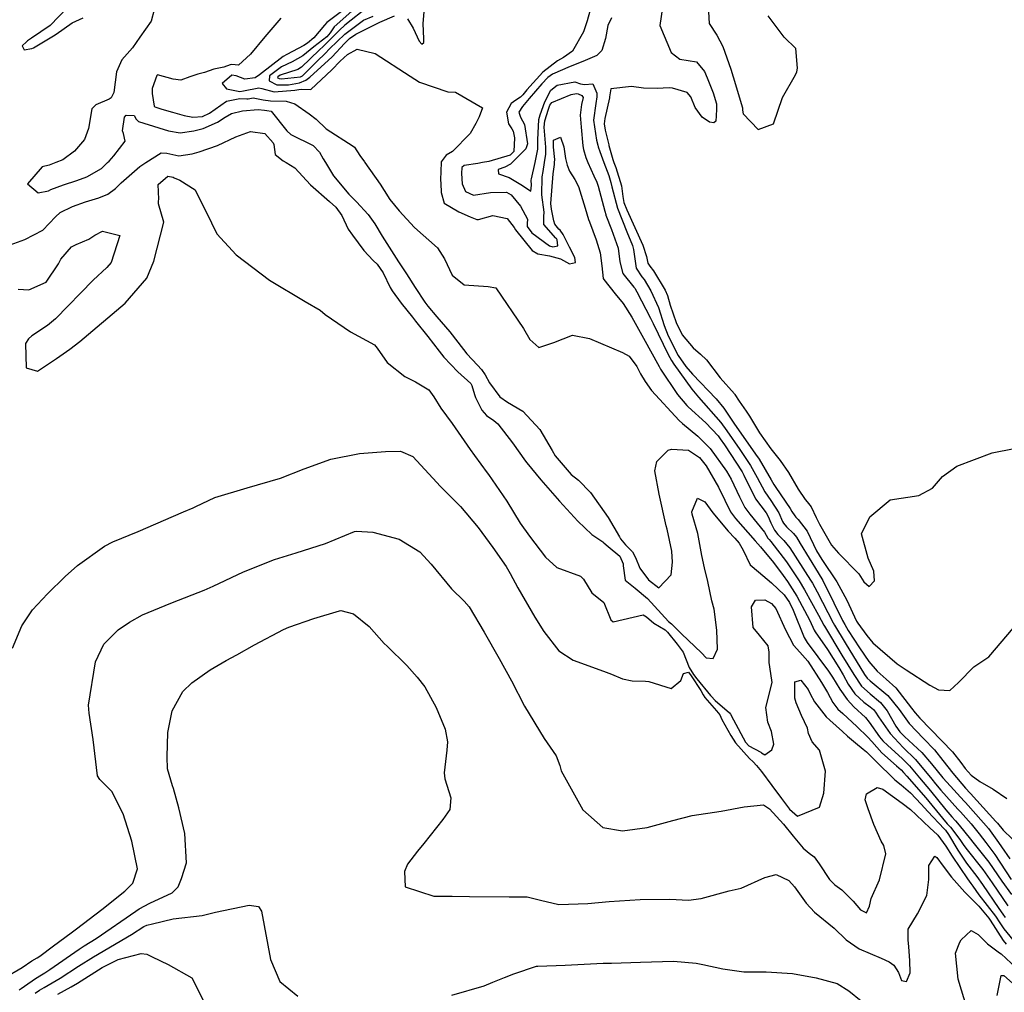
# Model space of a CAD drawing. Units: inches. Extents: x 1321759 to 1327759, y 489448 to 493449.
# Drawn here: x 1326486 to 1326768, y 489763 to 490041 of the extents above; entities that cross this region are included whole.
import ezdxf

# ---------------------------------------------------------------- set-up
doc = ezdxf.new("R2010")
doc.units = ezdxf.units.IN
doc.header["$MEASUREMENT"] = 0
doc.layers.add('Undefined', color=7, linetype='Continuous', true_color=0xe087b4)

msp = doc.modelspace()

# ---------------------------------------------------------------- linework, layer by layer
at = {"layer": 'Undefined'}
for points, elevation in [([(1326583.0465, 490046.8895), (1326574.0605, 490039.9515), (1326573.3515, 490039.1945), (1326570.3005, 490035.601), (1326568.4905, 490034.126), (1326567.4315, 490033.3985), (1326562.6095, 490030.8665), (1326561.5785, 490030.2935), (1326554.8115, 490025.0835), (1326553.5145, 490024.1735), (1326550.578, 490023.854), (1326548.098, 490024.75), (1326546.869, 490024.9285), (1326544.1165, 490022.6135), (1326545.366, 490021.03), (1326549.15, 490020.258), (1326550.1815, 490020.4375), (1326554.651, 490021.3365), (1326555.498, 490021.134), (1326558.959, 490020.16), (1326564.8975, 490020.652), (1326565.9925, 490020.895), (1326566.811, 490020.9245), (1326569.47, 490020.879), (1326575.476, 490026.4365), (1326577.843, 490028.959), (1326579.9305, 490030.875), (1326582.72, 490032.341), (1326587.847, 490031.187), (1326597.854, 490024.684), (1326600.4835, 490022.9375), (1326608.5525, 490020.1855), (1326610.7575, 490020.1055), (1326618.461, 490015.616), (1326617.5695, 490013.0145), (1326616.606, 490011.163), (1326614.937, 490008.2585), (1326609.8925, 490003.118), (1326608.115, 490002.0845), (1326606.6725, 490000.244), (1326606.663, 490000)], 156), ([(1326499.947, 490044.271), (1326495.043, 490039.162), (1326489.658, 490035.56), (1326488.537, 490034.7215), (1326488.287, 490034.5205), (1326487.0635, 490033.318), (1326487.6145, 490032.175), (1326489.808, 490032.557), (1326490.2635, 490032.7725), (1326496.009, 490036.1525), (1326496.6795, 490036.6455), (1326501.338, 490039.929), (1326504.4035, 490041.2845)], 160), ([(1326524.6695, 490043.6295), (1326523.8245, 490040.4165), (1326520.663, 490035.7865), (1326518.4975, 490032.7775), (1326515.52, 490029.3565), (1326513.9875, 490025.9135), (1326513.2055, 490020.015), (1326512.433, 490018.4815), (1326511.899, 490018.138), (1326508.0655, 490016.5), (1326506.9185, 490015.3655), (1326505.9995, 490009.737), (1326504.831, 490006.62), (1326501.946, 490003.266), (1326498.608, 490000.7905), (1326496.6295, 490000)], 160), ([(1326585.947, 490044.56), (1326579.167, 490039.2465), (1326577.627, 490037.8355), (1326577.137, 490037.313), (1326573.064, 490033.2655), (1326571.8255, 490032.105), (1326566.8165, 490027.2145), (1326565.756, 490026.5415), (1326560.6765, 490024.9245), (1326560.005, 490024.478), (1326559.98, 490024.1895), (1326560.417, 490023.959), (1326561.1105, 490023.956), (1326566.5095, 490024.498), (1326567.0645, 490024.7675), (1326571.2885, 490028.984), (1326573.5095, 490031.178), (1326574.7845, 490032.5005), (1326579.134, 490036.658), (1326584.521, 490040.619), (1326587.2285, 490041.7715)], 152), ([(1326670.005, 490044.9505), (1326669.1485, 490039.1135), (1326672.337, 490031.407), (1326674.831, 490029.5715), (1326679.6075, 490028.728), (1326681.8905, 490026.0465), (1326682.68, 490024.24), (1326684.3525, 490019.8755), (1326685.3095, 490016.728), (1326685.3515, 490015.293), (1326685.2045, 490013.3775), (1326685.0935, 490011.796), (1326684.507, 490011.3525), (1326683.3095, 490011.4905), (1326681.205, 490013.001), (1326679.2515, 490015.7285), (1326678.013, 490018.7765), (1326676.9465, 490020.0275), (1326672.752, 490021.2715), (1326671.7815, 490021.3215), (1326668.3355, 490021.148), (1326664.501, 490021.2555), (1326661.0445, 490021.7525), (1326655.1585, 490021.0425), (1326654.753, 490018.775), (1326654.7375, 490018.4625), (1326653.401, 490012.5585), (1326653.226, 490011.0585), (1326653.477, 490009.2825), (1326654.54, 490005.061), (1326654.5835, 490004.8935), (1326655.719, 490000.901), (1326656.04, 490000)], 150), ([(1326560.855, 490041.2515), (1326556.346, 490035.9295), (1326552.1925, 490030.987), (1326548.7665, 490027.779), (1326546.8605, 490027.957), (1326546.4675, 490027.921), (1326544.622, 490027.242), (1326541.7565, 490026.627), (1326539.0985, 490025.7015), (1326537.199, 490025.251), (1326534.941, 490024.515), (1326532.336, 490023.486), (1326530.184, 490023.837), (1326525.705, 490025.065), (1326525.4405, 490024.828), (1326524.187, 490021.119), (1326524.165, 490019.6905), (1326524.726, 490016.134), (1326524.928, 490015.868), (1326526.928, 490015.2435), (1326529.976, 490014.399), (1326533.276, 490013.4405), (1326535.7485, 490012.953), (1326538.5445, 490013.124), (1326540.4885, 490014.0575), (1326545.3325, 490017.538), (1326549.167, 490018.309), (1326551.1405, 490018.203), (1326551.514, 490018.232), (1326552.957, 490018.453), (1326555.8695, 490017.894), (1326557.9795, 490017.6075), (1326562.393, 490017.5015), (1326564.8985, 490016.735), (1326568.9905, 490013.915), (1326570.9675, 490012.351), (1326573.838, 490009.652), (1326581.565, 490004.69), (1326581.912, 490004.4015), (1326583.4975, 490002.062), (1326584.747, 490000.191), (1326584.883, 490000)], 158), ([(1326581.1825, 490043.2175), (1326576.101, 490038.7405), (1326574.9485, 490037.027), (1326573.992, 490035.904), (1326570.2855, 490033.038), (1326567.1435, 490030.503), (1326564.1405, 490028.7615), (1326561.089, 490027.38), (1326557.6675, 490024.7505), (1326557.532, 490023.3035), (1326559.723, 490022.1505), (1326563.076, 490022.241), (1326566.2655, 490022.797), (1326568.0175, 490023.512), (1326569.219, 490024.399), (1326575.5045, 490030.1565), (1326579.056, 490034.023), (1326580.472, 490035.4295), (1326582.277, 490036.697), (1326588.177, 490039.651), (1326589.204, 490040.1285), (1326593.3205, 490041.919)], 154), ([(1326597.09, 490041.0525), (1326598.706, 490038.4115), (1326600.3995, 490034.634), (1326601.187, 490033.791), (1326601.767, 490034.2545), (1326601.773, 490035.3415), (1326601.567, 490039.6795), (1326601.797, 490043.039)], 154), ([(1326649.1705, 490043.1885), (1326648.391, 490040.47), (1326647.336, 490037.3165), (1326644.233, 490031.7645), (1326641.617, 490030.013), (1326639.8975, 490029.0765), (1326635.727, 490025.802), (1326631.14, 490020.751), (1326630.0215, 490019.359), (1326629.38, 490018.666), (1326628.01, 490017.82), (1326626.654, 490016.9125), (1326625.3295, 490014.4145), (1326625.918, 490011.0135), (1326626.827, 490009.6765), (1326627.2115, 490008.9455), (1326627.5945, 490007.0435), (1326627.447, 490003.164), (1326626.43, 490002.13), (1326620.3265, 490000.322), (1326618.4835, 490000)], 154), ([(1326655.2915, 490041.297), (1326654.301, 490039.1665), (1326653.5915, 490035.405), (1326652.549, 490032.004), (1326651.1175, 490030.5445), (1326647.1185, 490028.8795), (1326643.479, 490027.412), (1326638.471, 490025.208), (1326637.1235, 490024.2535), (1326635.413, 490022.4875), (1326631.7715, 490018.25), (1326629.922, 490016.029), (1326628.847, 490014.417), (1326629.298, 490012.933), (1326630.461, 490010.8235), (1326631.385, 490005.316), (1326630.82, 490003.933), (1326626.937, 490000)], 152), ([(1326682.996, 490043.08), (1326683.226, 490039.7585), (1326685.3705, 490036.4095), (1326687.1295, 490033.1795), (1326689.4075, 490026.654), (1326690.115, 490024.5185), (1326692.702, 490015.5865), (1326692.738, 490014.9475), (1326692.954, 490013.9145), (1326697.234, 490009.4525), (1326701.626, 490011.0495), (1326704.208, 490018.577), (1326707.9165, 490025.007), (1326708.253, 490025.8625), (1326708.4335, 490026.916), (1326707.9695, 490032.6015), (1326704.621, 490035.807), (1326700.0685, 490041.8555)], 148), ([(1326633.4925, 490000), (1326634.3125, 490003.8065), (1326634.3295, 490004.4585), (1326634.2455, 490006.4895), (1326634.6165, 490012.268), (1326634.926, 490013.5975), (1326636.332, 490017.3555), (1326638.034, 490020.658), (1326639.8145, 490022.1455), (1326644.8925, 490023.065), (1326646.518, 490022.521), (1326647.6145, 490022.3275), (1326650.022, 490022.507), (1326651.1305, 490019.8135), (1326651.1855, 490018.808), (1326650.8685, 490016.8465), (1326650.2045, 490012.135), (1326651.0575, 490006.4095), (1326651.425, 490004.981), (1326651.554, 490004.4725), (1326651.9505, 490003.196), (1326653.146, 490000)], 152), ([(1326636.1965, 490000), (1326636.5775, 490002.4095), (1326636.5475, 490004.416), (1326636.096, 490010.1165), (1326636.299, 490011.9395), (1326637.3325, 490015.29), (1326637.758, 490016.421), (1326638.285, 490017.1945), (1326643.8105, 490019.478), (1326645.302, 490019.734), (1326645.789, 490019.634), (1326646.889, 490019.1555), (1326647.2185, 490018.6185), (1326646.806, 490016.6075), (1326646.395, 490013.492), (1326646.631, 490010.1425), (1326647.1825, 490004.7925), (1326647.355, 490003.7165), (1326648.0125, 490001.4005), (1326648.148, 490001.007), (1326648.587, 490000)], 154), ([(1326511.4075, 490000), (1326511.829, 490000.4155), (1326513.196, 490001.906), (1326516.4675, 490006.0895), (1326515.9285, 490008.323), (1326515.7055, 490009.079), (1326516.27, 490013.008), (1326516.714, 490013.5165), (1326518.971, 490013.4195), (1326519.5805, 490012.4275), (1326520.2615, 490011.7305), (1326526.0315, 490009.8925), (1326528.82, 490009.032), (1326532.1355, 490008.4925), (1326536.056, 490009.03), (1326538.6795, 490009.735), (1326542.8445, 490011.5645), (1326544.996, 490012.9355), (1326546.8445, 490013.966), (1326549.924, 490014.7765), (1326554.395, 490015.184), (1326556.205, 490014.967), (1326556.937, 490014.891), (1326558.144, 490014.6315), (1326562.56, 490009.045), (1326563.7795, 490007.998), (1326570.11, 490004.8745), (1326571.916, 490002.9585), (1326573.012, 490001.057), (1326573.6475, 490000)], 160), ([(1326522.345, 490000), (1326526.7375, 490002.79), (1326528.2885, 490002.6945), (1326531.747, 490001.9065), (1326535.6135, 490002.517), (1326537.572, 490003.0185), (1326542.8415, 490004.8845), (1326548.042, 490007.3285), (1326552.2655, 490008.8845), (1326556.3455, 490008.2665), (1326558.7065, 490005.6555), (1326558.8745, 490005.1205), (1326559.28, 490002.281), (1326561.538, 490000.522), (1326562.394, 490000)], 162), ([(1326639.0705, 490000), (1326639.1085, 490000.849), (1326638.7205, 490004.374), (1326638.763, 490006.416), (1326640.7975, 490007.2645), (1326641.6885, 490004.485), (1326642.199, 490001.1575), (1326642.4985, 490000)], 156), ([(1326483.6025, 489976.4925), (1326487.7495, 489978.028), (1326492.881, 489980.7235), (1326496.5475, 489984.5335), (1326497.876, 489985.7645), (1326501.418, 489987.4925), (1326505.127, 489988.7685), (1326508.942, 489989.901), (1326511.441, 489990.9315), (1326513.676, 489992.585), (1326515.3335, 489994.2405), (1326520.6385, 489998.916), (1326522.345, 490000)], 162), ([(1326496.6295, 490000), (1326494.759, 489999.2525), (1326492.736, 489998.8185), (1326488.525, 489993.88), (1326491.5445, 489991.313), (1326494.5055, 489991.931), (1326495.2315, 489992.259), (1326498.8055, 489993.625), (1326502.6205, 489994.837), (1326505.493, 489995.8995), (1326509.6775, 489998.293), (1326511.4075, 490000)], 160), ([(1326562.394, 490000), (1326564.874, 489998.488), (1326569.401, 489993.6745), (1326574.7425, 489988.8585), (1326576.5875, 489987.2425), (1326578.309, 489984.8705), (1326580.1025, 489980.9715), (1326581.312, 489979.2775), (1326584.5495, 489974.8955), (1326587.247, 489972.047), (1326588.4065, 489970.936), (1326590.163, 489968.547), (1326592.1595, 489964.3205), (1326592.6805, 489963.3525), (1326595.223, 489959.829), (1326598.474, 489955.838), (1326599.394, 489954.746), (1326602.9025, 489950.336), (1326606.1305, 489946.1255), (1326607.475, 489944.4355), (1326611.4495, 489940.2295), (1326615.107, 489936.888), (1326615.4805, 489936.3475), (1326616.2365, 489933.761), (1326616.458, 489932.93), (1326618.322, 489929.3175), (1326619.6595, 489927.781), (1326621.6785, 489926.294), (1326622.8505, 489925.349), (1326627.0305, 489919.942), (1326630.7835, 489914.7245), (1326631.148, 489914.2675), (1326635.1775, 489909.424), (1326640.462, 489903.3095), (1326645.7155, 489897.549), (1326649.7035, 489893.819), (1326652.856, 489891.711), (1326653.186, 489891.4205), (1326654.359, 489890.3265), (1326657.7105, 489887.552), (1326658.672, 489885.3655), (1326658.6995, 489884.846), (1326659.221, 489880.7005), (1326662.106, 489878.434), (1326665.63, 489875.532), (1326671.59, 489868.968), (1326672.442, 489868.2185), (1326674.3185, 489866.457), (1326675.3295, 489865.4525), (1326680.9865, 489860.0265), (1326682.41, 489858.547), (1326684.404, 489858.3755), (1326685.5595, 489861.061), (1326685.4515, 489866.408), (1326684.635, 489872.4865), (1326684.025, 489874.8045), (1326682.8875, 489880.3615), (1326681.919, 489884.258), (1326681.0805, 489887.759), (1326680.0075, 489894.033), (1326678.385, 489899.618), (1326678.3175, 489900.2145), (1326679.854, 489904.1635), (1326681.95, 489903.071), (1326682.7485, 489902.0215), (1326684.311, 489899.923), (1326688.6065, 489894.7465), (1326690.53, 489892.704), (1326691.815, 489891.28), (1326692.967, 489889.2985), (1326694.9515, 489885.137), (1326697.3585, 489883.1505), (1326701.0475, 489879.9255), (1326702.975, 489878.144), (1326704.6035, 489876.5545), (1326706.164, 489874.391), (1326707.2465, 489872.167), (1326710.336, 489864.3945), (1326711.255, 489862.9575), (1326717.3465, 489854.7705), (1326718.476, 489853.041), (1326720.5575, 489849.5935), (1326722.5975, 489846.633), (1326724.4955, 489844.5895), (1326727.841, 489841.4945), (1326728.9435, 489840.211), (1326731.907, 489835.952), (1326732.826, 489834.844), (1326734.254, 489833.512), (1326738.354, 489829.774), (1326740.4245, 489827.6925), (1326743.33, 489824.3255), (1326746.4325, 489820.572), (1326750.838, 489815.1025), (1326752.534, 489813.0995), (1326753.559, 489811.9565), (1326754.5975, 489810.755), (1326757.827, 489806.805), (1326758.5515, 489805.926), (1326763.0665, 489800.2085), (1326766.7925, 489794.7405), (1326769.5255, 489790.9615)], 162), ([(1326573.6475, 490000), (1326575.9025, 489996.2475), (1326580.2895, 489990.98), (1326582.4715, 489988.818), (1326585.7865, 489985.1995), (1326587.701, 489982.4955), (1326589.829, 489978.931), (1326594.4725, 489971.607), (1326596.7735, 489968.18), (1326599.274, 489964.321), (1326602.034, 489960.094), (1326602.908, 489958.9525), (1326605.4855, 489955.9265), (1326609.142, 489951.618), (1326609.812, 489950.786), (1326613.998, 489945.3995), (1326617.011, 489942.097), (1326618.173, 489940.928), (1326619.2845, 489939.3775), (1326620.527, 489937.0795), (1326623.4195, 489933.108), (1326625.5975, 489931.5465), (1326629.9985, 489928.956), (1326634.813, 489923.783), (1326638.353, 489917.7995), (1326639.271, 489916.2535), (1326643.7745, 489910.9415), (1326645.889, 489909.261), (1326649.376, 489905.7775), (1326654.3745, 489898.6495), (1326657.6525, 489893.14), (1326657.9285, 489892.5665), (1326659.353, 489890.8265), (1326661.325, 489888.8285), (1326662.209, 489887.193), (1326663.414, 489884.1995), (1326665.9325, 489880.8735), (1326668.83, 489878.5675), (1326672.355, 489882.295), (1326672.738, 489885.865), (1326672.58, 489889.036), (1326671.2445, 489895.2515), (1326670.9645, 489896.2815), (1326668.9265, 489905.271), (1326667.714, 489911.976), (1326668.2745, 489914.646), (1326671.516, 489917.833), (1326672.4535, 489918.155), (1326677.3425, 489917.843), (1326680.4805, 489915.7985), (1326682.3255, 489913.419), (1326685.86, 489907.3085), (1326687.6715, 489903.591), (1326689.3395, 489900.212), (1326690.708, 489898.3175), (1326696.3685, 489891.97), (1326697.8895, 489890.2595), (1326701.601, 489885.7895), (1326704.395, 489882.091), (1326705.592, 489880.3805), (1326708.262, 489876.1445), (1326711.943, 489869.2145), (1326713.225, 489866.4645), (1326713.524, 489865.9755), (1326717.059, 489860.912), (1326720.253, 489855.801), (1326721.5065, 489853.674), (1326722.967, 489851.02), (1326724.8185, 489848.299), (1326727.426, 489845.8515), (1326729.177, 489844.573), (1326730.1185, 489843.799), (1326730.71, 489843.052), (1326731.5365, 489841.673), (1326734.8945, 489836.9275), (1326738.6745, 489832.9835), (1326742.1305, 489829.5375), (1326746.777, 489823.944), (1326747.839, 489822.6085), (1326749.376, 489820.796), (1326754.27, 489815.3765), (1326754.9965, 489814.582), (1326758.0705, 489811.113), (1326760.374, 489808.286), (1326762.281, 489805.85), (1326764.854, 489802.361), (1326769.488, 489795.2095)], 160), ([(1326584.883, 490000), (1326589.2895, 489993.816), (1326590.4335, 489991.9815), (1326592.062, 489989.4955), (1326594.641, 489986.2235), (1326599.09, 489981.482), (1326605.6525, 489975.683), (1326607.614, 489972.5155), (1326609.849, 489967.824), (1326613.2125, 489965.118), (1326620.1135, 489964.584), (1326622.3415, 489964.206), (1326630.2405, 489952.5835), (1326632.012, 489949.4555), (1326634.5695, 489947.2275), (1326638.8865, 489948.5725), (1326644.154, 489950.7375), (1326649.058, 489949.754), (1326658.4895, 489945.749), (1326660.371, 489944.6995), (1326662.5255, 489941.7365), (1326663.647, 489939.6975), (1326664.927, 489937.4375), (1326666.783, 489934.8775), (1326674.623, 489926.3515), (1326675.614, 489925.4555), (1326680.0185, 489921.8355), (1326683.4765, 489918.3515), (1326688.1615, 489911.887), (1326689.4865, 489909.5585), (1326691.8385, 489904.5805), (1326693.3995, 489901.5325), (1326694.8265, 489899.566), (1326698.996, 489894.4355), (1326700.016, 489892.7575), (1326700.3225, 489892.3425), (1326700.851, 489891.774), (1326705.285, 489885.929), (1326708.913, 489880.5455), (1326710.4705, 489877.9905), (1326714.4605, 489870.779), (1326716.001, 489867.8395), (1326716.125, 489867.6215), (1326721.1565, 489859.3465), (1326724.503, 489853.747), (1326726.7655, 489850.5045), (1326729.17, 489848.282), (1326732.1785, 489845.7945), (1326734.075, 489843.408), (1326736.569, 489839.0735), (1326737.676, 489837.4585), (1326738.988, 489836.1195), (1326743.9545, 489831.51), (1326746.749, 489828.3225), (1326749.919, 489824.312), (1326751.0625, 489823), (1326756.013, 489817.662), (1326756.4325, 489817.2045), (1326761.5805, 489811.4745), (1326762.9515, 489809.7845), (1326765.899, 489805.776), (1326766.715, 489804.602), (1326769.101, 489801.12)], 158), ([(1326606.663, 490000), (1326606.466, 489995.019), (1326606.578, 489994.04), (1326606.7065, 489991.4215), (1326607.531, 489988.4035), (1326611.764, 489985.9065), (1326614.9465, 489984.522), (1326616.8335, 489983.7415), (1326617.3315, 489983.723), (1326621.4095, 489984.8995), (1326625.5275, 489984.046), (1326627.5415, 489981.437), (1326627.939, 489980.7805), (1326632.658, 489974.8425), (1326634.335, 489973.901), (1326637.665, 489973.3145), (1326640.7815, 489972.459), (1326643.349, 489971.082), (1326645.0165, 489971.445), (1326644.9, 489972.875), (1326643.304, 489975.8765), (1326641.554, 489979.482), (1326640.6685, 489980.701), (1326640.3305, 489980.993), (1326639.1065, 489982.415), (1326638.8575, 489983.3615), (1326638.2385, 489986.6975), (1326638.027, 489988.35), (1326638.647, 489996.8105), (1326639.0455, 489999.4445), (1326639.0705, 490000)], 156), ([(1326618.4835, 490000), (1326617.173, 489999.771), (1326613.2675, 489999.152), (1326612.624, 489998.619), (1326612.5315, 489996.847), (1326612.6935, 489993.903), (1326613.632, 489991.7155), (1326615.9075, 489990.7135), (1326620.7595, 489991.403), (1326625.36, 489991.4985), (1326626.672, 489990.7995), (1326629.3245, 489987.556), (1326631.324, 489983.81), (1326631.208, 489982.599), (1326631.2225, 489981.7635), (1326632.6035, 489979.9385), (1326637.668, 489976.219), (1326638.5965, 489975.914), (1326640.0165, 489976.2305), (1326639.855, 489977.92), (1326639.5755, 489978.323), (1326639.465, 489978.416), (1326636.0245, 489982.2995), (1326636.011, 489984.634), (1326636.065, 489985.8365), (1326635.414, 489990.7965), (1326635.5355, 489995.8845), (1326635.787, 489997.414), (1326636.1965, 490000)], 154), ([(1326626.937, 490000), (1326626.4625, 489999.5195), (1326624.887, 489998.69), (1326622.9765, 489998.013), (1326623.0205, 489996.77), (1326626.08, 489995.754), (1326629.8685, 489993.434), (1326632.301, 489991.8365), (1326632.437, 489993.584), (1326632.424, 489994.9585), (1326632.4935, 489995.3615), (1326633.4925, 490000)], 152), ([(1326642.4985, 490000), (1326642.701, 489999.215), (1326643.3765, 489997.5785), (1326644.8565, 489995.1575), (1326645.8985, 489993.1475), (1326647.0705, 489989.4375), (1326647.76, 489986.9545), (1326648.7625, 489983.773), (1326649.0145, 489983.0695), (1326650.988, 489977.914), (1326652.059, 489974.256), (1326652.6015, 489970.482), (1326652.9765, 489966.873), (1326653.0965, 489966.5845), (1326656.335, 489962.4815), (1326658.6295, 489959.7045), (1326661.1775, 489955.8065), (1326664.459, 489949.875), (1326668.904, 489941.713), (1326669.336, 489940.965), (1326674.158, 489933.763), (1326676.8345, 489930.6205), (1326677.2015, 489930.278), (1326682.257, 489925.699), (1326685.794, 489921.9265), (1326686.39, 489921.134), (1326687.592, 489919.341), (1326692.665, 489911.6525), (1326693.1615, 489910.7125), (1326696.465, 489903.9445), (1326699.4555, 489899.925), (1326700.1185, 489898.9085), (1326700.877, 489897.075), (1326701.885, 489894.984), (1326702.827, 489893.768), (1326704.543, 489892.072), (1326706.226, 489889.9885), (1326712.1905, 489880.709), (1326712.7045, 489879.858), (1326714.035, 489877.4265), (1326718.663, 489868.519), (1326719.03, 489867.8635), (1326722.057, 489862.88), (1326727.5945, 489853.822), (1326728.3605, 489852.74), (1326729.1635, 489851.999), (1326734.2385, 489847.7905), (1326737.4835, 489843.769), (1326740.317, 489839.8055), (1326744.466, 489835.5385), (1326747.584, 489832.313), (1326749.963, 489829.217), (1326752.8065, 489825.5825), (1326756.4635, 489821.3635), (1326757.755, 489819.947), (1326757.8675, 489819.826), (1326765.1145, 489811.8385), (1326765.5545, 489811.2975), (1326767.149, 489809.382), (1326769.7365, 489806.8455)], 156), ([(1326648.587, 490000), (1326650.243, 489996.2005), (1326651.107, 489994.378), (1326651.502, 489993.293), (1326653.393, 489986.105), (1326653.67, 489985.1825), (1326653.743, 489984.978), (1326655.373, 489980.899), (1326657.2045, 489975.519), (1326657.677, 489971.683), (1326658.537, 489968.2705), (1326661.747, 489964.3845), (1326661.948, 489964.155), (1326662.563, 489963.12), (1326666.4605, 489955.5935), (1326667.2015, 489954.0285), (1326671.5135, 489945.2145), (1326672.49, 489943.442), (1326673.135, 489942.4185), (1326678.2395, 489935.264), (1326680.146, 489932.978), (1326686.569, 489925.7315), (1326688.3125, 489923.3555), (1326691.9645, 489918.046), (1326695.0495, 489913.4445), (1326696.9175, 489910.0885), (1326699.075, 489905.999), (1326700.827, 489903.478), (1326703.111, 489900.0005), (1326704.184, 489897.5295), (1326704.438, 489897.0245), (1326705.3525, 489895.9525), (1326707.328, 489894.0725), (1326708.1545, 489893.0415), (1326709.214, 489891.17), (1326714.361, 489882.8265), (1326715.6645, 489880.629), (1326718.809, 489874.236), (1326721.3185, 489869.1965), (1326721.926, 489868.1055), (1326722.9535, 489866.3985), (1326726.1485, 489861.399), (1326728.8475, 489857.517), (1326731.2035, 489854.723), (1326733.779, 489852.473), (1326736.4975, 489849.979), (1326741.019, 489844.143), (1326742.014, 489842.8075), (1326743.429, 489841.2945), (1326752.749, 489831.6815), (1326755.0985, 489828.6845), (1326756.353, 489826.9655), (1326758.0175, 489825.084), (1326760.5065, 489823.199), (1326764.2945, 489821.0735), (1326768.1945, 489818.3575)], 154), ([(1326653.146, 490000), (1326654.539, 489996.277), (1326655.1345, 489994.3485), (1326655.391, 489993.11), (1326657.0475, 489986.9675), (1326659.662, 489980.2035), (1326661.368, 489976.323), (1326661.648, 489975.1735), (1326662.367, 489969.8555), (1326663.9925, 489967.367), (1326664.618, 489966.6235), (1326666.594, 489963.339), (1326668.7065, 489958.5885), (1326670.329, 489953.4495), (1326671.4785, 489950.4715), (1326674.408, 489944.8845), (1326676.5135, 489941.7835), (1326678.4205, 489939.5405), (1326685.254, 489932.5115), (1326687.406, 489929.8445), (1326690.2335, 489925.576), (1326696.473, 489916.711), (1326697.4605, 489915.2565), (1326700.8965, 489909.4275), (1326701.6855, 489908.0535), (1326702.257, 489907.1805), (1326706.378, 489901.193), (1326706.858, 489900.3835), (1326707.662, 489899.0895), (1326707.9615, 489898.736), (1326708.6055, 489898.099), (1326711.173, 489894.7435), (1326713.9205, 489889.108), (1326715.368, 489886.616), (1326719.678, 489880.279), (1326722.545, 489874.9775), (1326725.3385, 489869.0175), (1326725.6905, 489868.4225), (1326728.2175, 489864.891), (1326729.957, 489862.847), (1326736.9115, 489856.8525), (1326739.4785, 489855.0785), (1326746.216, 489850.7655), (1326748.7255, 489849.4015), (1326751.945, 489849.2675), (1326754.3915, 489851.4775), (1326758.85, 489855.9715), (1326763.0895, 489858.814), (1326770.1285, 489867.139)], 152), ([(1326656.04, 490000), (1326656.54, 489998.597), (1326658.1925, 489993.3805), (1326658.54, 489990.319), (1326658.87, 489988.576), (1326659.6815, 489986.5405), (1326664.278, 489976.396), (1326665.309, 489973.146), (1326665.744, 489971.2535), (1326666.2655, 489970.387), (1326667.289, 489969.0925), (1326670.6525, 489963.559), (1326671.2855, 489962.0275), (1326672.0695, 489959.291), (1326673.7515, 489954.3195), (1326675.5395, 489950.7885), (1326678.654, 489947.0445), (1326680.764, 489945.2635), (1326682.4595, 489943.627), (1326686.373, 489938.4775), (1326690.425, 489933.9565), (1326690.5845, 489933.7635), (1326691.804, 489931.871), (1326693.801, 489928.9655), (1326694.751, 489927.618), (1326697.5765, 489922.7645), (1326700.8105, 489918.2635), (1326703.5315, 489914.8885), (1326705.8415, 489911.452), (1326708.6835, 489906.683), (1326710.6375, 489903.726), (1326711.172, 489903.144), (1326712.335, 489901.701), (1326713.769, 489898.6155), (1326714.7355, 489896.752), (1326716.2105, 489894.015), (1326718.193, 489890.7415), (1326720.123, 489888.475), (1326725.924, 489882.5545), (1326727.4215, 489880.268), (1326728.87, 489878.961), (1326730.4265, 489880.5215), (1326730.282, 489883.281), (1326728.598, 489886.9915), (1326726.699, 489893.9695), (1326729.1145, 489898.778), (1326734.9595, 489903.6315), (1326743.1365, 489904.8935), (1326746.994, 489907.0145), (1326749.871, 489910.3635), (1326753.931, 489913.3315), (1326764.034, 489917.11), (1326770.292, 489918.3305)], 150), ([(1326485.8825, 489963.814), (1326488.9545, 489963.6505), (1326493.863, 489965.818), (1326497.386, 489971.0535), (1326498.087, 489972.399), (1326501.118, 489975.9385), (1326502.401, 489976.581), (1326506.1, 489978.1035), (1326507.7995, 489979.244), (1326510.007, 489980.3725), (1326514.9315, 489979.18), (1326512.414, 489971.4285), (1326511.1725, 489969.9835), (1326507.302, 489966.3905), (1326496.5545, 489955.343), (1326494.257, 489953.47), (1326489.8025, 489950.5305), (1326488.7975, 489949.685), (1326487.948, 489948.2835), (1326488.1455, 489941.343), (1326491.349, 489940.452), (1326496.845, 489944.056), (1326500.671, 489946.7455), (1326503.5295, 489948.935), (1326516.4165, 489959.885), (1326522.62, 489966.947), (1326524.634, 489971.864), (1326527.438, 489982.9515), (1326525.9605, 489988.186), (1326525.98, 489988.956), (1326526.0155, 489989.5005), (1326525.8445, 489993.751), (1326528.576, 489996.092), (1326530.104, 489995.851), (1326530.447, 489995.683), (1326532.0805, 489994.9825), (1326536.452, 489992.1935), (1326541.123, 489982.768), (1326542.631, 489979.625), (1326548.128, 489973.61), (1326557.638, 489966.4505), (1326567.8715, 489960.313), (1326572.147, 489957.809), (1326573.5535, 489956.586), (1326580.8145, 489951.6545), (1326587.6825, 489947.9685), (1326588.377, 489946.9845), (1326591.278, 489942.8965), (1326596.3325, 489938.939), (1326599.321, 489937.362), (1326603.139, 489935.044), (1326604.5725, 489933.0755), (1326606.558, 489929.8875), (1326609.857, 489925.4395), (1326615.0005, 489918.0045), (1326616.1715, 489916.2975), (1326619.8375, 489911.377), (1326620.2015, 489910.9125), (1326625.4455, 489903.256), (1326629.265, 489896.9905), (1326631.923, 489893.2575), (1326636.4945, 489887.255), (1326639.6715, 489884.396), (1326646.451, 489881.9215), (1326647.3455, 489881.049), (1326649.671, 489877.1035), (1326653.0945, 489874.3455), (1326655.108, 489869.4085), (1326655.7825, 489868.8185), (1326664.405, 489870.803), (1326665.331, 489870.264), (1326667.462, 489868.426), (1326670.6235, 489866.513), (1326671.3385, 489865.91), (1326674.111, 489862.4945), (1326675.786, 489860.1485), (1326677.511, 489855.7615), (1326678.79, 489853.778), (1326679.7255, 489852.552), (1326683.631, 489847.841), (1326683.8365, 489847.584), (1326684.949, 489846.4035), (1326689.015, 489842.8775), (1326689.334, 489842.4815), (1326690.159, 489840.849), (1326693.5515, 489834.496), (1326694.57, 489833.3975), (1326697.962, 489831.6475), (1326698.2085, 489831.4635), (1326699.1635, 489830.8305), (1326701.0735, 489832.278), (1326701.665, 489833.91), (1326701.017, 489837.521), (1326699.933, 489840.1725), (1326699.434, 489844.3505), (1326701.187, 489851.486), (1326701.165, 489852.1545), (1326700.37, 489857.2245), (1326700.3615, 489860.213), (1326700.1155, 489861.953), (1326697.595, 489864.9845), (1326695.7725, 489867.1955), (1326695.27, 489873.087), (1326696.4105, 489874.981), (1326699.091, 489875.148), (1326701.0695, 489874.055), (1326702.28, 489872.6745), (1326705.014, 489866.5655), (1326707.2675, 489862.1955), (1326709.1595, 489860.1705), (1326711.4115, 489857.6465), (1326715.3445, 489851.5335), (1326717.0145, 489848.64), (1326718.507, 489845.7995), (1326719.6415, 489844.25), (1326720.0125, 489843.8975), (1326721.3605, 489842.666), (1326725.352, 489838.9015), (1326728.561, 489835.876), (1326729.6355, 489834.6525), (1326732.537, 489831.4055), (1326736.7075, 489827.6895), (1326738.03, 489826.5335), (1326738.716, 489825.845), (1326739.719, 489824.7255), (1326745.054, 489818.5755), (1326749.83, 489812.754), (1326751.2085, 489811.178), (1326752.1015, 489810.1535), (1326754.803, 489806.6545), (1326755.7365, 489805.263), (1326756.492, 489804.1905), (1326761.3425, 489798.1325), (1326764.058, 489794.265), (1326768.5555, 489787.7225)], 164), ([(1326484.2355, 489861.329), (1326486.9165, 489867.718), (1326489.924, 489872.246), (1326494.2205, 489876.845), (1326499.259, 489881.7595), (1326502.844, 489884.9075), (1326510.5025, 489890.4515), (1326512.928, 489891.692), (1326520.147, 489894.667), (1326530.226, 489898.989), (1326533.1155, 489900.2635), (1326535.8355, 489901.4195), (1326536.616, 489901.7915), (1326542.077, 489904.3745), (1326551.3125, 489907.1195), (1326560.7565, 489909.8555), (1326567.6, 489912.541), (1326575.1795, 489915.3065), (1326583.3915, 489916.924), (1326590.771, 489917.4575), (1326595.075, 489917.5875), (1326598.548, 489916.0595), (1326604.284, 489909.8455), (1326606.499, 489907.5085), (1326612.2505, 489901.786), (1326617.225, 489895.7665), (1326621.426, 489890.0285), (1326625.206, 489884.6515), (1326626.3995, 489882.673), (1326628.604, 489878.5525), (1326633.4785, 489870.164), (1326636.016, 489866.0885), (1326640.291, 489860.589), (1326644.3905, 489857.9065), (1326653.087, 489854.79), (1326655.3235, 489853.853), (1326658.5025, 489852.5795), (1326661.196, 489851.952), (1326665.0355, 489851.8915), (1326665.966, 489851.7815), (1326672.334, 489849.7965), (1326675.0925, 489852.0995), (1326675.867, 489854.0635), (1326677.2915, 489854.4515), (1326678.082, 489853.4445), (1326680.846, 489849.236), (1326681.54, 489847.99), (1326681.947, 489847.227), (1326685.349, 489843.376), (1326686.229, 489842.242), (1326686.86, 489840.972), (1326689.3985, 489836.331), (1326690.768, 489834.3135), (1326694.694, 489829.7705), (1326695.7555, 489828.8225), (1326696.7605, 489827.8485), (1326698.1325, 489826.1325), (1326701.1545, 489822.1345), (1326703.88, 489818.3685), (1326706.1275, 489815.3435), (1326708.4245, 489813.291), (1326714.6995, 489815.932), (1326715.979, 489819.8565), (1326716.4615, 489826.1665), (1326714.766, 489832.2305), (1326712.6725, 489834.5615), (1326711.549, 489836.9345), (1326711.2615, 489838.485), (1326709.638, 489842.1285), (1326708.06, 489845.7125), (1326707.719, 489847.076), (1326707.6535, 489851.7345), (1326709.4085, 489852.198), (1326711.5385, 489849.4975), (1326712.0905, 489848.273), (1326713.283, 489845.9445), (1326716.6475, 489841.7185), (1326717.6575, 489840.759), (1326721.328, 489837.491), (1326722.7575, 489836.1985), (1326725.043, 489834.2945), (1326727.2385, 489832.4515), (1326728.123, 489831.6605), (1326730.272, 489829.5835), (1326732.2225, 489827.6605), (1326734.6945, 489825.235), (1326736.2665, 489823.6865), (1326738.026, 489822.248), (1326740.6845, 489820.005), (1326743.775, 489816.723), (1326745.646, 489814.6255), (1326750.34, 489809.6795), (1326750.6735, 489809.3025), (1326751.5645, 489808.0515), (1326754.2195, 489803.6215), (1326756.7375, 489799.908), (1326759.654, 489796.099), (1326761.2925, 489793.784), (1326765.988, 489786.9355), (1326767.104, 489785.3685), (1326767.7615, 489784.422)], 166), ([(1326481.7785, 489767.0475), (1326487.007, 489770.124), (1326489.819, 489772.027), (1326491.299, 489772.8755), (1326492.086, 489773.349), (1326495.9585, 489776.2725), (1326501.0095, 489779.9875), (1326502.5485, 489781.1185), (1326509.7815, 489786.6385), (1326516.3685, 489791.8975), (1326518.62, 489794.232), (1326519.916, 489798.2945), (1326518.326, 489806.23), (1326515.8605, 489813.971), (1326512.6355, 489820.3415), (1326509.201, 489823.848), (1326508.5625, 489824.882), (1326507.33, 489835.2765), (1326506.108, 489842.7885), (1326505.928, 489844.994), (1326507.966, 489857.386), (1326510.346, 489862.46), (1326514.435, 489866.5105), (1326517.6595, 489868.7785), (1326521.42, 489870.8085), (1326529.4935, 489874.132), (1326535.5275, 489876.5345), (1326538.969, 489877.908), (1326541.6045, 489879.065), (1326550.1935, 489883.1075), (1326559.074, 489886.5885), (1326565.307, 489888.4925), (1326573.655, 489891.226), (1326581.967, 489894.586), (1326582.5015, 489894.708), (1326587.1655, 489894.4265), (1326594.6745, 489892.474), (1326600.547, 489888.873), (1326603.785, 489885.3445), (1326609.601, 489878.2735), (1326613.273, 489874.775), (1326614.662, 489873.1375), (1326618.9615, 489865.873), (1326623.266, 489858.3415), (1326626.7615, 489851.9445), (1326630.5195, 489844.739), (1326636.139, 489835.5205), (1326639.4845, 489830.6065), (1326640.5405, 489827.77), (1326640.9805, 489826.3255), (1326647.1075, 489815.1025), (1326652.838, 489810.095), (1326658.4535, 489809.1275), (1326665.4755, 489810.0865), (1326672.814, 489812.13), (1326678.3995, 489813.547), (1326686.6815, 489814.7705), (1326693.216, 489816.017), (1326698.7285, 489816.5995), (1326700.457, 489815.4535), (1326704.462, 489811.0235), (1326707.2105, 489807.581), (1326710.0685, 489804.2015), (1326711.803, 489802.7775), (1326713.1925, 489801.682), (1326714.662, 489799.7445), (1326717.617, 489795.2055), (1326719.115, 489793.7015), (1326721.064, 489792.251), (1326724.3255, 489789.0485), (1326726.4585, 489786.626), (1326728.1735, 489785.7555), (1326729.008, 489787.6555), (1326729.5335, 489789.7805), (1326731.8435, 489795.1595), (1326733.6905, 489802.6105), (1326733.0795, 489804.9135), (1326732.3605, 489806.236), (1326730.297, 489810.913), (1326728.652, 489815.4465), (1326727.8095, 489818.011), (1326728.1325, 489819.6995), (1326731.192, 489821.517), (1326732.806, 489821.0025), (1326738.3265, 489817.0745), (1326740.6975, 489815.2515), (1326742.3675, 489813.6855), (1326746.313, 489809.9045), (1326748.3725, 489808.099), (1326748.564, 489807.906), (1326750.8225, 489804.7685), (1326752.6455, 489801.918), (1326756.9965, 489795.3925), (1326757.966, 489794.0665), (1326758.5085, 489793.3), (1326760.2665, 489790.8915), (1326764.988, 489784.769), (1326766.234, 489782.8985), (1326767.415, 489781.1245), (1326769.977, 489778.0085)], 168), ([(1326486.1435, 489763.7615), (1326486.715, 489764.117), (1326487.7135, 489764.7735), (1326490.8, 489766.9695), (1326492.5555, 489767.997), (1326493.483, 489768.5455), (1326494.927, 489769.5075), (1326503.3295, 489775.341), (1326504.761, 489776.2565), (1326508.1295, 489778.3635), (1326519.434, 489786.236), (1326520.424, 489786.88), (1326523.489, 489788.4905), (1326529.879, 489791.4845), (1326531.564, 489793.1135), (1326532.5515, 489795.5545), (1326533.936, 489799.966), (1326533.435, 489808.385), (1326531.735, 489815.6845), (1326530.2385, 489821.205), (1326529.958, 489821.956), (1326528.542, 489826.89), (1326528.396, 489830.272), (1326528.658, 489837.2555), (1326529.8585, 489843.41), (1326532.946, 489848.912), (1326535.4925, 489851.3965), (1326540.7005, 489855.1445), (1326545.2595, 489857.753), (1326548.294, 489859.3785), (1326553.351, 489862.263), (1326561.695, 489866.649), (1326563.222, 489867.3225), (1326570.316, 489869.764), (1326577.6, 489871.988), (1326578.048, 489872.052), (1326581.636, 489871.166), (1326586.1105, 489867.5105), (1326590.4485, 489862.6795), (1326591.273, 489861.865), (1326596.879, 489856.408), (1326599.859, 489853.0175), (1326601.9735, 489850.2345), (1326605.279, 489844.3845), (1326607.7955, 489838.215), (1326608.507, 489834.5255), (1326608.3165, 489832.175), (1326607.5285, 489825.686), (1326607.7575, 489823.9765), (1326609.485, 489818.6095), (1326609.1565, 489815.2295), (1326607.1905, 489812.3925), (1326601.7575, 489805.533), (1326599.903, 489803.3185), (1326597.093, 489799.667), (1326596.166, 489797.561), (1326596.3535, 489793.1415), (1326604.607, 489790.5035), (1326609.829, 489790.4775), (1326614.757, 489790.4255), (1326626.0845, 489790.3295), (1326631.2605, 489790.3315), (1326635.0385, 489789.3695), (1326640.246, 489788.1275), (1326648.5585, 489788.3815), (1326654.6545, 489788.9195), (1326663.515, 489789.5655), (1326671.973, 489789.633), (1326677.3185, 489789.362), (1326680.909, 489789.84), (1326688.9325, 489791.994), (1326692.3405, 489792.75), (1326699.0815, 489795.826), (1326702.3315, 489796.695), (1326705.959, 489794.921), (1326707.613, 489793.147), (1326710.943, 489788.514), (1326713.329, 489785.901), (1326718.938, 489781.318), (1326722.345, 489778.0075), (1326726.082, 489775.4), (1326732.3105, 489772.8125), (1326734.6405, 489771.751), (1326735.975, 489770.752), (1326737.3025, 489768.662), (1326738.181, 489766.4245), (1326739.5745, 489766.0925), (1326740.61, 489768.626), (1326740.486, 489772.074), (1326740.2815, 489776.033), (1326740.048, 489778.057), (1326740.022, 489781.0775), (1326742.688, 489785.442), (1326745.4105, 489790.6835), (1326745.9865, 489795.242), (1326745.983, 489799.2055), (1326747.642, 489801.9125), (1326748.222, 489801.483), (1326750.0315, 489799.0595), (1326752.463, 489795.902), (1326756.2765, 489791.639), (1326760.215, 489787.5845), (1326763.086, 489784.23), (1326763.4955, 489783.647), (1326767.196, 489777.8485), (1326768.044, 489776.7415)], 170), ([(1326490.7655, 489762.7825), (1326491.9995, 489763.6205), (1326493.2655, 489764.4005), (1326497.888, 489767.1095), (1326503.0925, 489770.4535), (1326507.3555, 489773.1425), (1326518.2295, 489779.5145), (1326521.805, 489781.799), (1326522.6345, 489782.177), (1326524.2735, 489782.6205), (1326530.1385, 489783.9835), (1326538.3985, 489784.9495), (1326542.2215, 489785.9005), (1326551.8095, 489787.915), (1326554.4925, 489787.495), (1326555.39, 489786.2), (1326557.962, 489772.4015), (1326560.5885, 489766.1515), (1326565.723, 489761.968)], 172), ([(1326756.923, 489758.289), (1326754.3235, 489766.7775), (1326753.5855, 489774.18), (1326754.8, 489777.372), (1326755.218, 489777.9775), (1326758.051, 489780.7025), (1326760.0945, 489779.492), (1326762.6695, 489776.8525), (1326766.0985, 489774.3395), (1326766.5715, 489773.9955), (1326770.883, 489769.984)], 172), ([(1326497.2215, 489762.5015), (1326501.0465, 489764.5515), (1326502.8595, 489765.6465), (1326509.8985, 489770.09), (1326514.4325, 489772.3735), (1326521.044, 489774.1105), (1326522.588, 489773.957), (1326524.112, 489773.1485), (1326528.691, 489770.992), (1326535.458, 489767.1775), (1326538.7135, 489760.8085)], 174), ([(1326609.752, 489762.2375), (1326618.9985, 489764.8745), (1326621.401, 489765.9205), (1326624.7535, 489767.2925), (1326627.465, 489768.282), (1326633.866, 489770.4715), (1326634.2525, 489770.532), (1326642.087, 489770.8165), (1326652.9655, 489771.358), (1326655.375, 489771.365), (1326663.6555, 489771.6605), (1326672.988, 489771.906), (1326679.4815, 489771.3215), (1326681.3905, 489770.9935), (1326687.17, 489769.759), (1326693.0955, 489768.923), (1326699.5355, 489768.863), (1326706.9835, 489768.41), (1326713.783, 489767.1465), (1326719.754, 489765.5915), (1326723.0715, 489763.475), (1326730.1975, 489757.7365)], 172), ([(1326765.461, 489762.114), (1326766.5895, 489767.8235), (1326767.347, 489767.796), (1326771.535, 489764.1035)], 174)]:
    msp.add_lwpolyline(points, dxfattribs=dict(at, elevation=elevation))

doc.saveas('drawing.dxf')
